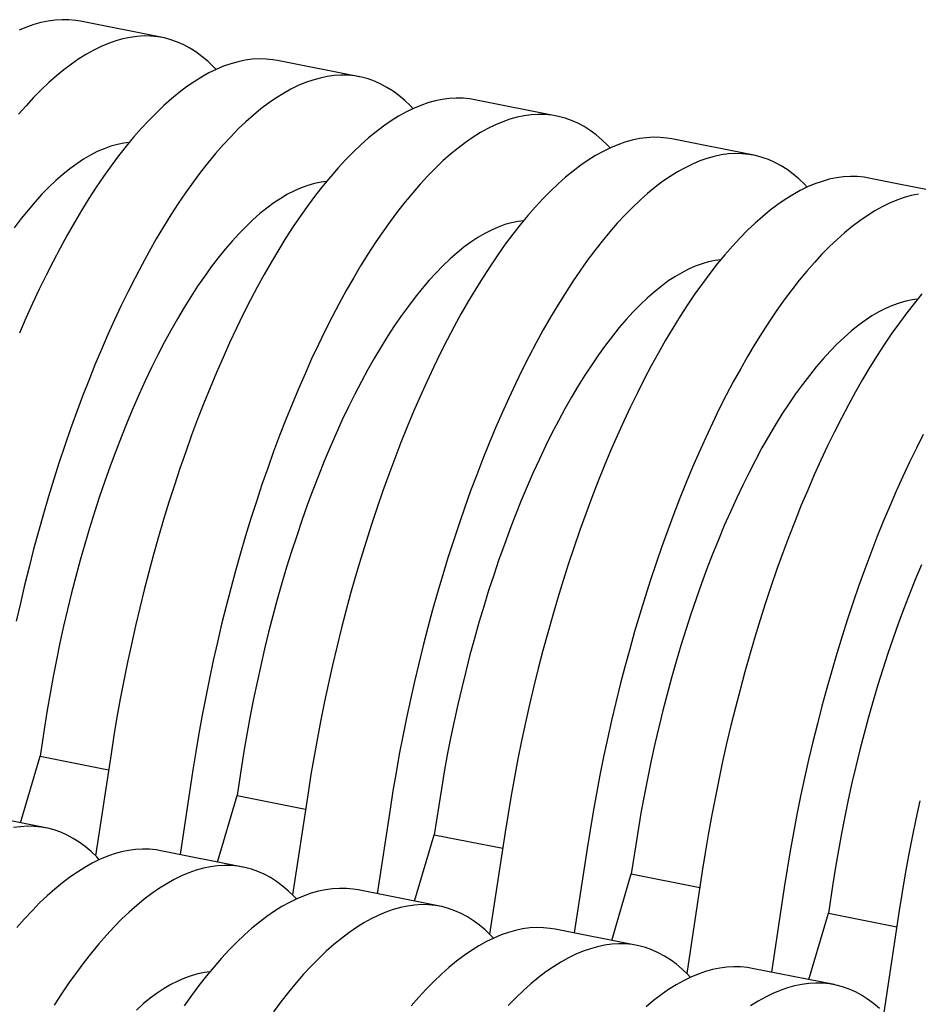
# Model space of a CAD drawing. Units: millimetres. Extents: x 349 to 14763, y 245 to 8947.
# Drawn here: x 8853 to 9078, y 4215 to 4461 of the extents above; entities that cross this region are included whole.
import ezdxf

# ---------------------------------------------------------------- set-up
doc = ezdxf.new("R2010")
doc.units = ezdxf.units.MM
doc.header["$LTSCALE"] = 35

msp = doc.modelspace()

# ---------------------------------------------------------------- linework, layer by layer
at = {"color": 7, "linetype": 'Continuous', "lineweight": 25}
for p, q in [((8889.06, 4456.19), (8868.6, 4460.26)), ((8938.24, 4446.41), (8917.78, 4450.48)), ((8987.43, 4436.62), (8966.97, 4440.69)), ((9036.61, 4426.84), (9016.15, 4430.91)), ((9085.79, 4417.05), (9065.33, 4421.12)), ((8859.62, 4284.04), (8858.51, 4276.77)), ((8876.21, 4277.42), (8872.32, 4251.94)), ((8853.61, 4260.16), (8858.51, 4276.77)), ((8858.51, 4276.77), (8875.59, 4273.37)), ((8896.66, 4273.35), (8893.45, 4252.24)), ((8908.8, 4274.26), (8907.69, 4266.98)), ((8925.39, 4267.63), (8921.51, 4242.16)), ((8902.8, 4250.38), (8907.69, 4266.98)), ((8907.69, 4266.98), (8924.77, 4263.58)), ((8859.95, 4258.9), (8839.49, 4262.97)), ((8945.85, 4263.56), (8942.63, 4242.45)), ((8957.98, 4264.47), (8956.87, 4257.2)), ((8974.57, 4257.84), (8970.69, 4232.37)), ((8951.98, 4240.59), (8956.87, 4257.2)), ((8956.87, 4257.2), (8973.96, 4253.8)), ((8909.13, 4249.12), (8888.67, 4253.19)), ((8995.03, 4253.77), (8991.81, 4232.66)), ((9007.16, 4254.69), (9006.06, 4247.41)), ((9023.76, 4248.06), (9019.87, 4222.58)), ((9001.16, 4230.8), (9006.06, 4247.41)), ((9006.06, 4247.41), (9023.14, 4244.01)), ((8958.31, 4239.33), (8937.85, 4243.4)), ((9044.21, 4243.99), (9041, 4222.88)), ((9056.35, 4244.9), (9055.24, 4237.62)), ((9072.94, 4238.27), (9069.06, 4212.8)), ((9050.35, 4221.02), (9055.24, 4237.62)), ((9055.24, 4237.62), (9072.32, 4234.22)), ((9007.49, 4229.54), (8987.04, 4233.61)), ((9056.68, 4219.76), (9036.22, 4223.83))]:
    msp.add_line(p, q, dxfattribs=at)
at = {"color": 7, "linetype": 'Continuous', "lineweight": 25, "flags": 128}
for points in [[(8868.6, 4460.26), (8867.4, 4460.47), (8865.71, 4460.63), (8864, 4460.67), (8862.27, 4460.56), (8860.51, 4460.33), (8858.73, 4459.96), (8856.94, 4459.46), (8855.12, 4458.82), (8853.3, 4458.05)], [(8902.41, 4448.23), (8901.75, 4448.92), (8900.34, 4450.28), (8898.89, 4451.5), (8897.41, 4452.6), (8895.9, 4453.56), (8894.35, 4454.39), (8892.77, 4455.09), (8891.16, 4455.66), (8889.53, 4456.1), (8887.86, 4456.4), (8886.17, 4456.56), (8884.46, 4456.6), (8882.72, 4456.49), (8880.97, 4456.26), (8879.19, 4455.89), (8877.39, 4455.39), (8875.58, 4454.75), (8873.75, 4453.98), (8871.91, 4453.08), (8870.06, 4452.05), (8868.2, 4450.89), (8866.33, 4449.59), (8864.45, 4448.18), (8862.57, 4446.63), (8860.68, 4444.96), (8858.79, 4443.16), (8856.9, 4441.24), (8855.01, 4439.2), (8853.13, 4437.04)], [(8917.78, 4450.48), (8916.59, 4450.68), (8914.9, 4450.85), (8913.18, 4450.88), (8911.45, 4450.78), (8909.69, 4450.54), (8907.91, 4450.17), (8906.12, 4449.67), (8904.31, 4449.03), (8902.48, 4448.27), (8900.64, 4447.36), (8898.79, 4446.33), (8896.93, 4445.17), (8895.06, 4443.88), (8893.18, 4442.46), (8891.29, 4440.91), (8889.41, 4439.24), (8887.52, 4437.45), (8885.63, 4435.53), (8883.74, 4433.49), (8881.85, 4431.33), (8879.97, 4429.05), (8878.1, 4426.66), (8876.23, 4424.16), (8874.37, 4421.54), (8872.52, 4418.82), (8870.68, 4415.99), (8868.86, 4413.05), (8867.06, 4410.01), (8865.27, 4406.88), (8863.5, 4403.65), (8861.75, 4400.32), (8860.02, 4396.9), (8858.31, 4393.4), (8856.63, 4389.81), (8854.97, 4386.14), (8853.35, 4382.39)], [(8951.59, 4438.45), (8950.93, 4439.14), (8949.52, 4440.49), (8948.07, 4441.71), (8946.59, 4442.81), (8945.08, 4443.77), (8943.53, 4444.61), (8941.95, 4445.31), (8940.35, 4445.88), (8938.71, 4446.31), (8937.04, 4446.61), (8935.36, 4446.78), (8933.64, 4446.81), (8931.91, 4446.71), (8930.15, 4446.47), (8928.37, 4446.1), (8926.58, 4445.6), (8924.76, 4444.96), (8922.94, 4444.2), (8921.1, 4443.29), (8919.25, 4442.26), (8917.38, 4441.1), (8915.51, 4439.81), (8913.63, 4438.39), (8911.75, 4436.84), (8909.86, 4435.17), (8907.97, 4433.38), (8906.09, 4431.46), (8904.2, 4429.42), (8902.31, 4427.26), (8900.43, 4424.98), (8898.55, 4422.59), (8896.68, 4420.09), (8894.83, 4417.47), (8892.98, 4414.75), (8891.14, 4411.92), (8889.32, 4408.98), (8887.51, 4405.94), (8885.72, 4402.81), (8883.95, 4399.58), (8882.2, 4396.25), (8880.47, 4392.83), (8878.77, 4389.33), (8877.09, 4385.74), (8875.43, 4382.07), (8873.8, 4378.32), (8872.21, 4374.5), (8870.64, 4370.61), (8869.1, 4366.64), (8867.6, 4362.61), (8866.13, 4358.52), (8864.69, 4354.37), (8863.3, 4350.17), (8861.94, 4345.92), (8860.62, 4341.62), (8859.34, 4337.27), (8858.1, 4332.89), (8856.9, 4328.47), (8855.75, 4324.01), (8854.64, 4319.53), (8853.58, 4315.03), (8852.56, 4310.5)], [(8966.97, 4440.69), (8965.77, 4440.9), (8964.08, 4441.06), (8962.37, 4441.09), (8960.63, 4440.99), (8958.87, 4440.76), (8957.1, 4440.39), (8955.3, 4439.88), (8953.49, 4439.25), (8951.66, 4438.48), (8949.82, 4437.58), (8947.97, 4436.55), (8946.11, 4435.39), (8944.24, 4434.09), (8942.36, 4432.67), (8940.48, 4431.13), (8938.59, 4429.46), (8936.7, 4427.66), (8934.81, 4425.74), (8932.92, 4423.7), (8931.04, 4421.54), (8929.15, 4419.27), (8927.28, 4416.88), (8925.41, 4414.37), (8923.55, 4411.76), (8921.7, 4409.03), (8919.87, 4406.2), (8918.05, 4403.27), (8916.24, 4400.23), (8914.45, 4397.09), (8912.68, 4393.86), (8910.93, 4390.54), (8909.2, 4387.12), (8907.49, 4383.62), (8905.81, 4380.03), (8904.16, 4376.36), (8902.53, 4372.61), (8900.93, 4368.79), (8899.36, 4364.89), (8897.83, 4360.93), (8896.32, 4356.9), (8894.85, 4352.81), (8893.42, 4348.66), (8892.02, 4344.46), (8890.66, 4340.2), (8889.34, 4335.9), (8888.06, 4331.56), (8886.82, 4327.17), (8885.63, 4322.75), (8884.48, 4318.3), (8883.37, 4313.82), (8882.3, 4309.31), (8881.29, 4304.79), (8880.32, 4300.24), (8879.4, 4295.69), (8878.52, 4291.12), (8877.7, 4286.55), (8876.93, 4281.98), (8876.21, 4277.42)], [(9000.77, 4428.66), (9000.11, 4429.35), (8998.7, 4430.7), (8997.26, 4431.93), (8995.78, 4433.02), (8994.26, 4433.99), (8992.71, 4434.82), (8991.14, 4435.52), (8989.53, 4436.09), (8987.89, 4436.52), (8986.23, 4436.83), (8984.54, 4436.99), (8982.82, 4437.02), (8981.09, 4436.92), (8979.33, 4436.69), (8977.55, 4436.32), (8975.76, 4435.81), (8973.95, 4435.18), (8972.12, 4434.41), (8970.28, 4433.51), (8968.43, 4432.48), (8966.57, 4431.32), (8964.7, 4430.02), (8962.82, 4428.6), (8960.93, 4427.06), (8959.05, 4425.39), (8957.16, 4423.59), (8955.27, 4421.67), (8953.38, 4419.63), (8951.49, 4417.47), (8949.61, 4415.2), (8947.74, 4412.81), (8945.87, 4410.3), (8944.01, 4407.69), (8942.16, 4404.96), (8940.32, 4402.13), (8938.5, 4399.2), (8936.7, 4396.16), (8934.91, 4393.02), (8933.14, 4389.79), (8931.39, 4386.47), (8929.66, 4383.05), (8927.95, 4379.55), (8926.27, 4375.96), (8924.62, 4372.29), (8922.99, 4368.54), (8921.39, 4364.72), (8919.82, 4360.82), (8918.28, 4356.86), (8916.78, 4352.83), (8915.31, 4348.74), (8913.88, 4344.59), (8912.48, 4340.39), (8911.12, 4336.13), (8909.8, 4331.83), (8908.52, 4327.49), (8907.28, 4323.1), (8906.09, 4318.68), (8904.93, 4314.23), (8903.82, 4309.75), (8902.76, 4305.24), (8901.74, 4300.72), (8900.78, 4296.17), (8899.85, 4291.62), (8898.98, 4287.05), (8898.16, 4282.48), (8897.39, 4277.91), (8896.66, 4273.35)], [(8880.77, 4430.04), (8879.44, 4429.87), (8877.81, 4429.54), (8876.15, 4429.07), (8874.48, 4428.46), (8872.79, 4427.72), (8871.09, 4426.85), (8869.38, 4425.84), (8867.66, 4424.7), (8865.93, 4423.43), (8864.2, 4422.03), (8862.46, 4420.51), (8860.72, 4418.85), (8858.98, 4417.07), (8857.24, 4415.17), (8855.5, 4413.14), (8853.77, 4411), (8852.04, 4408.74)], [(9016.15, 4430.91), (9014.95, 4431.11), (9013.26, 4431.28), (9011.55, 4431.31), (9009.81, 4431.21), (9008.06, 4430.97), (9006.28, 4430.6), (9004.48, 4430.1), (9002.67, 4429.46), (9000.85, 4428.69), (8999.01, 4427.79), (8997.15, 4426.76), (8995.29, 4425.6), (8993.42, 4424.31), (8991.54, 4422.89), (8989.66, 4421.34), (8987.77, 4419.67), (8985.88, 4417.88), (8983.99, 4415.96), (8982.11, 4413.92), (8980.22, 4411.76), (8978.34, 4409.48), (8976.46, 4407.09), (8974.59, 4404.59), (8972.73, 4401.97), (8970.89, 4399.25), (8969.05, 4396.42), (8967.23, 4393.48), (8965.42, 4390.44), (8963.63, 4387.31), (8961.86, 4384.08), (8960.11, 4380.75), (8958.38, 4377.33), (8956.68, 4373.83), (8955, 4370.24), (8953.34, 4366.57), (8951.71, 4362.82), (8950.11, 4359), (8948.55, 4355.11), (8947.01, 4351.14), (8945.51, 4347.11), (8944.04, 4343.02), (8942.6, 4338.87), (8941.21, 4334.67), (8939.85, 4330.42), (8938.53, 4326.12), (8937.25, 4321.77), (8936.01, 4317.39), (8934.81, 4312.97), (8933.66, 4308.51), (8932.55, 4304.03), (8931.49, 4299.53), (8930.47, 4295), (8929.5, 4290.46), (8928.58, 4285.9), (8927.71, 4281.34), (8926.88, 4276.77), (8926.11, 4272.2), (8925.39, 4267.63)], [(9049.96, 4418.87), (9049.3, 4419.57), (9047.89, 4420.92), (9046.44, 4422.14), (9044.96, 4423.24), (9043.45, 4424.2), (9041.9, 4425.04), (9040.32, 4425.74), (9038.71, 4426.3), (9037.07, 4426.74), (9035.41, 4427.04), (9033.72, 4427.21), (9032.01, 4427.24), (9030.27, 4427.14), (9028.51, 4426.9), (9026.74, 4426.53), (9024.94, 4426.03), (9023.13, 4425.39), (9021.3, 4424.62), (9019.46, 4423.72), (9017.61, 4422.69), (9015.75, 4421.53), (9013.88, 4420.24), (9012, 4418.82), (9010.12, 4417.27), (9008.23, 4415.6), (9006.34, 4413.8), (9004.45, 4411.89), (9002.56, 4409.85), (9000.68, 4407.69), (8998.79, 4405.41), (8996.92, 4403.02), (8995.05, 4400.52), (8993.19, 4397.9), (8991.34, 4395.18), (8989.51, 4392.34), (8987.69, 4389.41), (8985.88, 4386.37), (8984.09, 4383.24), (8982.32, 4380.01), (8980.57, 4376.68), (8978.84, 4373.26), (8977.13, 4369.76), (8975.45, 4366.17), (8973.8, 4362.5), (8972.17, 4358.75), (8970.57, 4354.93), (8969, 4351.03), (8967.47, 4347.07), (8965.96, 4343.04), (8964.49, 4338.95), (8963.06, 4334.8), (8961.66, 4330.6), (8960.3, 4326.35), (8958.98, 4322.05), (8957.7, 4317.7), (8956.46, 4313.32), (8955.27, 4308.9), (8954.12, 4304.44), (8953.01, 4299.96), (8951.94, 4295.46), (8950.93, 4290.93), (8949.96, 4286.39), (8949.04, 4281.83), (8948.16, 4277.27), (8947.34, 4272.7), (8946.57, 4268.13), (8945.85, 4263.56)], [(8929.96, 4420.25), (8928.63, 4420.08), (8926.99, 4419.75), (8925.34, 4419.28), (8923.66, 4418.68), (8921.98, 4417.94), (8920.28, 4417.07), (8918.57, 4416.06), (8916.85, 4414.92), (8915.12, 4413.65), (8913.38, 4412.25), (8911.64, 4410.72), (8909.9, 4409.07), (8908.16, 4407.29), (8906.42, 4405.38), (8904.68, 4403.36), (8902.95, 4401.22), (8901.23, 4398.96), (8899.51, 4396.58), (8897.81, 4394.1), (8896.11, 4391.5), (8894.43, 4388.8), (8892.77, 4386), (8891.12, 4383.09), (8889.5, 4380.09), (8887.89, 4376.99), (8886.31, 4373.8), (8884.75, 4370.53), (8883.22, 4367.17), (8881.71, 4363.73), (8880.24, 4360.21), (8878.79, 4356.62), (8877.38, 4352.96), (8876, 4349.23), (8874.66, 4345.44), (8873.35, 4341.6), (8872.09, 4337.7), (8870.86, 4333.75), (8869.67, 4329.75), (8868.52, 4325.72), (8867.42, 4321.65), (8866.36, 4317.54), (8865.35, 4313.41), (8864.38, 4309.25), (8863.46, 4305.07), (8862.59, 4300.88), (8861.77, 4296.67), (8861, 4292.46), (8860.28, 4288.25), (8859.62, 4284.04)], [(9065.33, 4421.12), (9064.14, 4421.32), (9062.45, 4421.49), (9060.73, 4421.52), (9059, 4421.42), (9057.24, 4421.19), (9055.46, 4420.82), (9053.67, 4420.31), (9051.86, 4419.68), (9050.03, 4418.91), (9048.19, 4418.01), (9046.34, 4416.98), (9044.48, 4415.81), (9042.6, 4414.52), (9040.73, 4413.1), (9038.84, 4411.56), (9036.96, 4409.89), (9035.07, 4408.09), (9033.18, 4406.17), (9031.29, 4404.13), (9029.4, 4401.97), (9027.52, 4399.7), (9025.64, 4397.31), (9023.78, 4394.8), (9021.92, 4392.19), (9020.07, 4389.46), (9018.23, 4386.63), (9016.41, 4383.69), (9014.61, 4380.66), (9012.82, 4377.52), (9011.05, 4374.29), (9009.29, 4370.96), (9007.57, 4367.55), (9005.86, 4364.04), (9004.18, 4360.46), (9002.52, 4356.79), (9000.9, 4353.04), (8999.3, 4349.21), (8997.73, 4345.32), (8996.19, 4341.36), (8994.69, 4337.33), (8993.22, 4333.24), (8991.79, 4329.09), (8990.39, 4324.89), (8989.03, 4320.63), (8987.71, 4316.33), (8986.43, 4311.99), (8985.19, 4307.6), (8983.99, 4303.18), (8982.84, 4298.73), (8981.73, 4294.25), (8980.67, 4289.74), (8979.65, 4285.22), (8978.68, 4280.67), (8977.76, 4276.12), (8976.89, 4271.55), (8976.07, 4266.98), (8975.29, 4262.41), (8974.57, 4257.84)], [(9077.7, 4417.12), (9075.92, 4416.75), (9074.13, 4416.24), (9072.31, 4415.61), (9070.49, 4414.84), (9068.65, 4413.94), (9066.79, 4412.91), (9064.93, 4411.74), (9063.06, 4410.45), (9061.18, 4409.03), (9059.3, 4407.49), (9057.41, 4405.82), (9055.52, 4404.02), (9053.63, 4402.1), (9051.75, 4400.06), (9049.86, 4397.9), (9047.98, 4395.63), (9046.1, 4393.24), (9044.23, 4390.73), (9042.37, 4388.12), (9040.53, 4385.39), (9038.69, 4382.56), (9036.87, 4379.62), (9035.06, 4376.59), (9033.27, 4373.45), (9031.5, 4370.22), (9029.75, 4366.89), (9028.02, 4363.48), (9026.32, 4359.97), (9024.64, 4356.39), (9022.98, 4352.72), (9021.35, 4348.97), (9019.76, 4345.14), (9018.19, 4341.25), (9016.65, 4337.29), (9015.15, 4333.26), (9013.68, 4329.17), (9012.24, 4325.02), (9010.85, 4320.81), (9009.49, 4316.56), (9008.17, 4312.26), (9006.89, 4307.92), (9005.65, 4303.53), (9004.45, 4299.11), (9003.3, 4294.66), (9002.19, 4290.18), (9001.13, 4285.67), (9000.11, 4281.14), (8999.14, 4276.6), (8998.22, 4272.05), (8997.35, 4267.48), (8996.52, 4262.91), (8995.75, 4258.34), (8995.03, 4253.77)], [(8979.14, 4410.47), (8977.81, 4410.3), (8976.17, 4409.97), (8974.52, 4409.5), (8972.85, 4408.89), (8971.16, 4408.15), (8969.46, 4407.28), (8967.75, 4406.27), (8966.03, 4405.13), (8964.3, 4403.86), (8962.57, 4402.46), (8960.83, 4400.94), (8959.09, 4399.28), (8957.34, 4397.5), (8955.6, 4395.6), (8953.87, 4393.57), (8952.14, 4391.43), (8950.41, 4389.17), (8948.69, 4386.8), (8946.99, 4384.31), (8945.3, 4381.72), (8943.62, 4379.02), (8941.95, 4376.21), (8940.31, 4373.31), (8938.68, 4370.3), (8937.07, 4367.21), (8935.49, 4364.02), (8933.93, 4360.74), (8932.4, 4357.38), (8930.9, 4353.94), (8929.42, 4350.43), (8927.98, 4346.83), (8926.56, 4343.17), (8925.19, 4339.45), (8923.84, 4335.66), (8922.54, 4331.81), (8921.27, 4327.91), (8920.04, 4323.96), (8918.85, 4319.97), (8917.71, 4315.93), (8916.6, 4311.86), (8915.55, 4307.75), (8914.53, 4303.62), (8913.57, 4299.46), (8912.65, 4295.28), (8911.78, 4291.09), (8910.96, 4286.89), (8910.19, 4282.68), (8909.47, 4278.47), (8908.8, 4274.26)], [(9028.32, 4400.68), (9026.99, 4400.51), (9025.36, 4400.18), (9023.7, 4399.71), (9022.03, 4399.11), (9020.34, 4398.37), (9018.64, 4397.49), (9016.93, 4396.49), (9015.21, 4395.35), (9013.48, 4394.08), (9011.75, 4392.68), (9010.01, 4391.15), (9008.27, 4389.49), (9006.53, 4387.71), (9004.79, 4385.81), (9003.05, 4383.79), (9001.32, 4381.65), (8999.59, 4379.39), (8997.88, 4377.01), (8996.17, 4374.53), (8994.48, 4371.93), (8992.8, 4369.23), (8991.14, 4366.43), (8989.49, 4363.52), (8987.86, 4360.52), (8986.26, 4357.42), (8984.67, 4354.23), (8983.12, 4350.96), (8981.58, 4347.6), (8980.08, 4344.16), (8978.6, 4340.64), (8977.16, 4337.05), (8975.75, 4333.39), (8974.37, 4329.66), (8973.03, 4325.87), (8971.72, 4322.03), (8970.45, 4318.13), (8969.22, 4314.18), (8968.04, 4310.18), (8966.89, 4306.15), (8965.79, 4302.07), (8964.73, 4297.97), (8963.72, 4293.83), (8962.75, 4289.68), (8961.83, 4285.5), (8960.96, 4281.31), (8960.14, 4277.1), (8959.37, 4272.89), (8958.65, 4268.68), (8957.98, 4264.47)], [(9077.51, 4390.9), (9076.18, 4390.73), (9074.54, 4390.39), (9072.88, 4389.93), (9071.21, 4389.32), (9069.53, 4388.58), (9067.83, 4387.71), (9066.12, 4386.7), (9064.39, 4385.56), (9062.67, 4384.29), (9060.93, 4382.89), (9059.19, 4381.36), (9057.45, 4379.71), (9055.71, 4377.93), (9053.97, 4376.03), (9052.23, 4374), (9050.5, 4371.86), (9048.78, 4369.6), (9047.06, 4367.23), (9045.35, 4364.74), (9043.66, 4362.15), (9041.98, 4359.45), (9040.32, 4356.64), (9038.67, 4353.74), (9037.05, 4350.73), (9035.44, 4347.64), (9033.86, 4344.45), (9032.3, 4341.17), (9030.77, 4337.81), (9029.26, 4334.37), (9027.79, 4330.85), (9026.34, 4327.26), (9024.93, 4323.6), (9023.55, 4319.88), (9022.21, 4316.09), (9020.9, 4312.24), (9019.64, 4308.34), (9018.41, 4304.39), (9017.22, 4300.4), (9016.07, 4296.36), (9014.97, 4292.29), (9013.91, 4288.18), (9012.9, 4284.05), (9011.93, 4279.89), (9011.01, 4275.71), (9010.14, 4271.52), (9009.32, 4267.32), (9008.55, 4263.11), (9007.83, 4258.9), (9007.16, 4254.69)], [(9078.59, 4392.19), (9076.7, 4389.91), (9074.83, 4387.52), (9072.96, 4385.02), (9071.1, 4382.4), (9069.25, 4379.68), (9067.42, 4376.84), (9065.59, 4373.91), (9063.79, 4370.87), (9062, 4367.74), (9060.23, 4364.5), (9058.48, 4361.18), (9056.75, 4357.76), (9055.04, 4354.26), (9053.36, 4350.67), (9051.71, 4347), (9050.08, 4343.25), (9048.48, 4339.43), (9046.91, 4335.53), (9045.38, 4331.57), (9043.87, 4327.54), (9042.4, 4323.45), (9040.97, 4319.3), (9039.57, 4315.1), (9038.21, 4310.85), (9036.89, 4306.54), (9035.61, 4302.2), (9034.37, 4297.82), (9033.18, 4293.39), (9032.02, 4288.94), (9030.92, 4284.46), (9029.85, 4279.96), (9028.84, 4275.43), (9027.87, 4270.89), (9026.95, 4266.33), (9026.07, 4261.77), (9025.25, 4257.2), (9024.48, 4252.63), (9023.76, 4248.06)], [(9078.93, 4357.11), (9077.21, 4353.69), (9075.5, 4350.19), (9073.82, 4346.6), (9072.16, 4342.93), (9070.54, 4339.18), (9068.94, 4335.36), (9067.37, 4331.46), (9065.83, 4327.5), (9064.33, 4323.47), (9062.86, 4319.38), (9061.43, 4315.23), (9060.03, 4311.03), (9058.67, 4306.78), (9057.35, 4302.47), (9056.07, 4298.13), (9054.83, 4293.75), (9053.63, 4289.32), (9052.48, 4284.87), (9051.37, 4280.39), (9050.31, 4275.89), (9049.29, 4271.36), (9048.32, 4266.82), (9047.4, 4262.26), (9046.53, 4257.7), (9045.71, 4253.13), (9044.94, 4248.56), (9044.21, 4243.99)], [(9078.45, 4324.59), (9076.97, 4321.07), (9075.53, 4317.48), (9074.11, 4313.82), (9072.74, 4310.09), (9071.39, 4306.3), (9070.09, 4302.46), (9068.82, 4298.56), (9067.59, 4294.61), (9066.4, 4290.61), (9065.26, 4286.58), (9064.15, 4282.5), (9063.09, 4278.4), (9062.08, 4274.26), (9061.12, 4270.11), (9060.2, 4265.93), (9059.33, 4261.74), (9058.51, 4257.53), (9057.73, 4253.32), (9057.02, 4249.11), (9056.35, 4244.9)], [(9078.02, 4265.64), (9077.05, 4261.1), (9076.13, 4256.55), (9075.26, 4251.98), (9074.43, 4247.41), (9073.66, 4242.84), (9072.94, 4238.27)], [(8873.29, 4250.94), (8872.63, 4251.63), (8871.22, 4252.98), (8869.78, 4254.21), (8868.3, 4255.3), (8866.78, 4256.27), (8865.23, 4257.1), (8863.66, 4257.8), (8862.05, 4258.37), (8860.41, 4258.8), (8858.75, 4259.1), (8857.06, 4259.27), (8855.34, 4259.3), (8853.61, 4259.2), (8851.85, 4258.97)], [(8888.67, 4253.19), (8887.47, 4253.39), (8885.78, 4253.55), (8884.07, 4253.59), (8882.33, 4253.49), (8880.58, 4253.25), (8878.8, 4252.88), (8877, 4252.38), (8875.19, 4251.74), (8873.37, 4250.97), (8871.53, 4250.07), (8869.67, 4249.04), (8867.81, 4247.88), (8865.94, 4246.59), (8864.06, 4245.17), (8862.18, 4243.62), (8860.29, 4241.95), (8858.4, 4240.15), (8856.51, 4238.23), (8854.62, 4236.2), (8852.74, 4234.04)], [(8922.48, 4241.15), (8921.82, 4241.84), (8920.41, 4243.2), (8918.96, 4244.42), (8917.48, 4245.52), (8915.97, 4246.48), (8914.42, 4247.31), (8912.84, 4248.02), (8911.23, 4248.58), (8909.59, 4249.02), (8907.93, 4249.32), (8906.24, 4249.48), (8904.53, 4249.52), (8902.79, 4249.42), (8901.03, 4249.18), (8899.26, 4248.81), (8897.46, 4248.31), (8895.65, 4247.67), (8893.82, 4246.9), (8891.98, 4246), (8890.13, 4244.97), (8888.27, 4243.81), (8886.4, 4242.52), (8884.52, 4241.1), (8882.64, 4239.55), (8880.75, 4237.88), (8878.86, 4236.08), (8876.97, 4234.16), (8875.08, 4232.13), (8873.2, 4229.97), (8871.31, 4227.69), (8869.44, 4225.3), (8867.57, 4222.79), (8865.71, 4220.18), (8863.86, 4217.45), (8862.03, 4214.62)], [(8937.85, 4243.4), (8936.66, 4243.6), (8934.97, 4243.77), (8933.25, 4243.8), (8931.52, 4243.7), (8929.76, 4243.46), (8927.98, 4243.1), (8926.19, 4242.59), (8924.38, 4241.96), (8922.55, 4241.19), (8920.71, 4240.29), (8918.86, 4239.25), (8917, 4238.09), (8915.12, 4236.8), (8913.25, 4235.38), (8911.36, 4233.84), (8909.48, 4232.16), (8907.59, 4230.37), (8905.7, 4228.45), (8903.81, 4226.41), (8901.92, 4224.25), (8900.04, 4221.98), (8898.16, 4219.58), (8896.3, 4217.08), (8894.44, 4214.46)], [(8971.66, 4231.37), (8971, 4232.06), (8969.59, 4233.41), (8968.14, 4234.64), (8966.66, 4235.73), (8965.15, 4236.7), (8963.6, 4237.53), (8962.02, 4238.23), (8960.41, 4238.8), (8958.78, 4239.23), (8957.11, 4239.53), (8955.42, 4239.7), (8953.71, 4239.73), (8951.97, 4239.63), (8950.22, 4239.39), (8948.44, 4239.02), (8946.65, 4238.52), (8944.83, 4237.89), (8943.01, 4237.12), (8941.17, 4236.22), (8939.31, 4235.18), (8937.45, 4234.02), (8935.58, 4232.73), (8933.7, 4231.31), (8931.82, 4229.77), (8929.93, 4228.09), (8928.04, 4226.3), (8926.15, 4224.38), (8924.27, 4222.34), (8922.38, 4220.18), (8920.5, 4217.91), (8918.62, 4215.51), (8916.75, 4213.01)], [(8987.04, 4233.61), (8985.84, 4233.82), (8984.15, 4233.98), (8982.44, 4234.02), (8980.7, 4233.91), (8978.94, 4233.68), (8977.17, 4233.31), (8975.37, 4232.81), (8973.56, 4232.17), (8971.73, 4231.4), (8969.89, 4230.5), (8968.04, 4229.47), (8966.18, 4228.31), (8964.31, 4227.02), (8962.43, 4225.6), (8960.55, 4224.05), (8958.66, 4222.38), (8956.77, 4220.58), (8954.88, 4218.66), (8952.99, 4216.62), (8951.1, 4214.47)], [(9020.84, 4221.58), (9020.18, 4222.27), (9018.77, 4223.63), (9017.33, 4224.85), (9015.85, 4225.95), (9014.33, 4226.91), (9012.78, 4227.74), (9011.21, 4228.44), (9009.6, 4229.01), (9007.96, 4229.45), (9006.3, 4229.75), (9004.61, 4229.91), (9002.89, 4229.95), (9001.16, 4229.84), (8999.4, 4229.61), (8997.62, 4229.24), (8995.83, 4228.74), (8994.02, 4228.1), (8992.19, 4227.33), (8990.35, 4226.43), (8988.5, 4225.4), (8986.64, 4224.24), (8984.76, 4222.95), (8982.89, 4221.53), (8981, 4219.98), (8979.12, 4218.31), (8977.23, 4216.51), (8975.34, 4214.59)], [(9036.22, 4223.83), (9035.02, 4224.03), (9033.33, 4224.2), (9031.62, 4224.23), (9029.88, 4224.13), (9028.13, 4223.89), (9026.35, 4223.52), (9024.55, 4223.02), (9022.74, 4222.38), (9020.92, 4221.62), (9019.08, 4220.72), (9017.22, 4219.68), (9015.36, 4218.52), (9013.49, 4217.23), (9011.61, 4215.81), (9009.73, 4214.26)], [(8900.84, 4222.96), (8899.51, 4222.79), (8897.88, 4222.46), (8896.22, 4221.99), (8894.55, 4221.39), (8892.86, 4220.65), (8891.16, 4219.77), (8889.45, 4218.77), (8887.73, 4217.63), (8886, 4216.36), (8884.27, 4214.96), (8882.53, 4213.43)], [(9067.96, 4213.84), (9066.51, 4215.07), (9065.03, 4216.16), (9063.51, 4217.13), (9061.97, 4217.96), (9060.39, 4218.66), (9058.78, 4219.23), (9057.14, 4219.66), (9055.48, 4219.96), (9053.79, 4220.13), (9052.08, 4220.16), (9050.34, 4220.06), (9048.58, 4219.82), (9046.81, 4219.45), (9045.01, 4218.95), (9043.2, 4218.31), (9041.37, 4217.55), (9039.53, 4216.65), (9037.68, 4215.61), (9035.82, 4214.45)]]:
    msp.add_lwpolyline(points, dxfattribs=at)

doc.saveas('drawing.dxf')
